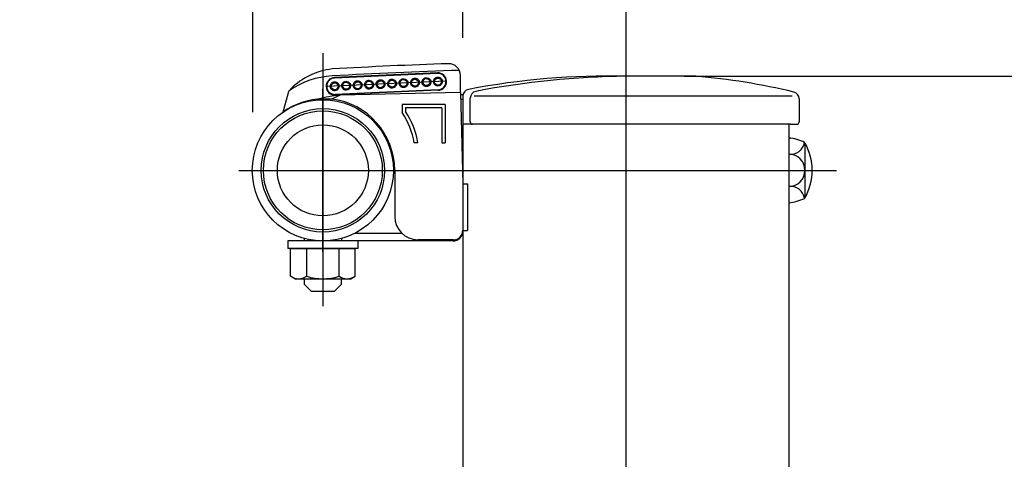
# Model space of a CAD drawing. Extents: x 430 to 19848, y 185 to 6340.
# Drawn here: x 6188 to 6610, y 5430 to 5618 of the extents above; entities that cross this region are included whole.
import ezdxf

# ---------------------------------------------------------------- set-up
doc = ezdxf.new("R2010")
doc.units = 0
doc.header["$LTSCALE"] = 250
doc.header["$MEASUREMENT"] = 0
doc.header["$PDMODE"] = 33
doc.header["$PDSIZE"] = 5
doc.linetypes.add('CENTER', pattern=[2, 1.25, -0.25, 0.25, -0.25])
doc.layers.get('DEFPOINTS').update_dxf_attribs({"linetype": 'CONTINUOUS'})
for name, color, linetype in [('CENTER', 3, 'CENTER'), ('SJC', 1, 'CONTINUOUS'), ('SJC2', 7, 'CONTINUOUS'), ('SUNPOU', 4, 'CONTINUOUS')]:
    doc.layers.add(name, color=color, linetype=linetype)
doc.styles.add('EXT08', font='ROMANS', dxfattribs={"width": 0.8, "bigfont": 'EXTFONT'})
doc.styles.get("Standard").update_dxf_attribs({"font": 'ISOCP'})
doc.dimstyles.new('SJC', dxfattribs={"dimtxt": 0.18, "dimasz": 0.18, "dimexe": 0.18, "dimexo": 0.0625, "dimgap": 0.09, "dimtad": 0, "dimtih": 1, "dimtoh": 1, "dimdec": 4, "dimzin": 0, "dimdsep": 46, "dimtxsty": 'STANDARD', "dimcen": 0.09, "dimadec": 0, "dimazin": 0, "dimtfac": 1, "dimtdec": 4, "dimtofl": 0, "dimtmove": 0, "dimatfit": 3, "dimfxl": 1, "dimtolj": 1, "dimtzin": 0, "dimarcsym": 0})

# ---------------------------------------------------------------- blocks, each defined once
blk = doc.blocks.new('*D0')
at = {"layer": 'DEFPOINTS', "color": 0}
for p in [(6378.24, 5709.44), (6378.24, 5585.31), (6288.24, 5553.57)]:
    blk.add_point(p, dxfattribs=at)
at = {"layer": 'SUNPOU', "color": 0, "lineweight": -2}
for p, q in [((6288.24, 5578.57), (6288.24, 5734.44)), ((6378.24, 5610.31), (6378.24, 5734.44)), ((6238.24, 5709.44), (6188.24, 5709.44)), ((6288.24, 5709.44), (6378.24, 5709.44)), ((6428.24, 5709.44), (6478.24, 5709.44))]:
    blk.add_line(p, q, dxfattribs=at)
at = {"layer": 'SUNPOU', "color": 0}
for points in [[(6238.24, 5717.78), (6238.24, 5701.11), (6288.24, 5709.44)], [(6428.24, 5717.78), (6428.24, 5701.11), (6378.24, 5709.44)]]:
    blk.add_solid(points, dxfattribs=at)
at = {"layer": 'SUNPOU', "color": 0, "insert": (6333.24, 5816.94), "char_height": 75, "attachment_point": 5, "style": 'EXT08'}
blk.add_mtext('\\A1;90', dxfattribs=at)
blk = doc.blocks.new('*D7')
at = {"layer": 'DEFPOINTS', "color": 0}
for p in [(6448.14, 5593.9), (6915.49, 5593.9), (6674.63, 4778.57)]:
    blk.add_point(p, dxfattribs=at)
at = {"layer": 'SUNPOU', "lineweight": -2}
for p, q in [((6473.14, 5593.9), (6940.49, 5593.9)), ((6915.49, 4828.57), (6915.49, 5543.9)), ((6699.63, 4778.57), (6940.49, 4778.57))]:
    blk.add_line(p, q, dxfattribs=at)
at = {"layer": 'SUNPOU'}
for points in [[(6907.15, 5543.9), (6923.82, 5543.9), (6915.49, 5593.9)], [(6907.15, 4828.57), (6923.82, 4828.57), (6915.49, 4778.57)]]:
    blk.add_solid(points, dxfattribs=at)
at = {"layer": 'SUNPOU', "insert": (6847.99, 5186.24), "char_height": 75, "attachment_point": 5, "rotation": 90, "style": 'EXT08'}
blk.add_mtext('\\A1;815', dxfattribs=at)

msp = doc.modelspace()

# ---------------------------------------------------------------- linework, layer by layer
at = {"layer": 'CENTER'}
for p, q in [((6448.13967, 5636.7547), (6448.13967, 4737.81816)), ((6318.23994, 5603.75133), (6318.23994, 5495.40987)), ((6371.03429, 5591.77184), (6319.8768, 5589.4533)), ((6318.23994, 5518.64911), (6318.23994, 5588.48694)), ((6282.25454, 5553.56802), (6538.51456, 5553.56802))]:
    msp.add_line(p, q, dxfattribs=at)
at = {"layer": 'SJC'}
for p, q in [((6367.3681, 5595.35953), (6323.20343, 5593.35792)), ((6367.37942, 5595.10979), (6323.21475, 5593.10817)), ((6377.23994, 5586.90016), (6377.23994, 5594.26769)), ((6478.13976, 5593.90385), (6448.13967, 5593.90385)), ((6303.17954, 5586.24906), (6301.08291, 5578.47966)), ((6325.64442, 5585.77778), (6322.00119, 5584.1375)), ((6367.69634, 5588.11697), (6323.53168, 5586.11535)), ((6367.70766, 5587.86722), (6323.54299, 5585.86561)), ((6377.23994, 5586.90016), (6325.64442, 5585.77778)), ((6377.23994, 5586.90016), (6378.23994, 5547.81802)), ((6377.25945, 5586.1375), (6378.23994, 5586.1375)), ((6322.00119, 5584.1375), (6317.91245, 5584.13898)), ((6352.23994, 5581.81802), (6352.23994, 5578.30497)), ((6370.73994, 5581.81802), (6352.23994, 5581.81802)), ((6370.73994, 5581.81802), (6370.73994, 5565.31802)), ((6377.31063, 5584.1375), (6378.23994, 5584.1375)), ((6378.23994, 5585.31009), (6378.23994, 4797.56798)), ((6381.44217, 5574.29208), (6381.44217, 5584.47873)), ((6383.1614, 5585.49612), (6519.44282, 5585.49612)), ((6522.44282, 5584.21787), (6522.44282, 5574.29208)), ((6353.73994, 5580.31802), (6353.73994, 5578.75486)), ((6369.23994, 5580.31802), (6353.73994, 5580.31802)), ((6369.23994, 5580.31802), (6369.23994, 5565.31802)), ((6378.23948, 5579.65834), (6378.23948, 5574.51802)), ((6378.23975, 5579.65839), (6378.23975, 5574.51807)), ((6378.23994, 5578.67006), (6378.23994, 5571.21073)), ((6378.23967, 5576.61805), (6378.23967, 5571.51802)), ((6378.23994, 5576.6181), (6378.23994, 5571.51807)), ((6518.03967, 5573.29208), (6378.23994, 5573.29208)), ((6518.77353, 5573.29208), (6518.03967, 5573.29208)), ((6518.03994, 5573.29208), (6518.03994, 4797.56798)), ((6518.77353, 5573.29208), (6521.44282, 5573.29208)), ((6358.96232, 5565.31802), (6357.44071, 5565.31802)), ((6369.23994, 5565.31802), (6370.73994, 5565.31802)), ((6518.03994, 5567.42443), (6518.03994, 5539.71162)), ((6525.03994, 5543.17572), (6525.03994, 5563.96033)), ((6349.03994, 5553.56802), (6349.03994, 5533.81802)), ((6378.23994, 5547.81802), (6380.23994, 5547.81802)), ((6380.23994, 5547.81802), (6380.23994, 5527.81802)), ((6378.23994, 5527.81802), (6380.23994, 5527.81802)), ((6303.23994, 5523.31802), (6303.23994, 5520.11802)), ((6333.23994, 5523.31802), (6303.23994, 5523.31802)), ((6310.23994, 5524.39505), (6310.23994, 5523.31802)), ((6374.03994, 5523.31802), (6318.23994, 5523.31802)), ((6326.23994, 5524.39505), (6326.23994, 5523.31802)), ((6352.20781, 5526.51802), (6332.03099, 5526.51802)), ((6333.23994, 5523.31802), (6333.23994, 5520.11802)), ((6374.23994, 5523.81802), (6359.03994, 5523.81802)), ((6333.23994, 5520.11802), (6303.23994, 5520.11802)), ((6304.38353, 5520.11802), (6332.09635, 5520.11802)), ((6304.38353, 5508.18982), (6304.38353, 5520.11802)), ((6311.31174, 5508.18982), (6311.31174, 5520.11802)), ((6325.16814, 5508.18982), (6325.16814, 5520.11802)), ((6325.16814, 5508.18982), (6325.16814, 5519.04623)), ((6332.09635, 5508.18982), (6332.09635, 5520.11802)), ((6332.09635, 5508.18982), (6332.09635, 5519.04623)), ((6306.23994, 5507.11802), (6304.38353, 5508.18982)), ((6306.23994, 5507.11802), (6330.23994, 5507.11802)), ((6310.23994, 5507.11802), (6310.23994, 5504.81802)), ((6326.23994, 5504.81802), (6326.23994, 5507.11802)), ((6330.23994, 5507.11802), (6332.09635, 5508.18982)), ((6310.23994, 5504.81802), (6313.23994, 5501.81802)), ((6313.23994, 5501.81802), (6323.23994, 5501.81802)), ((6326.23994, 5504.81802), (6323.23994, 5501.81802))]:
    msp.add_line(p, q, dxfattribs=at)
for radius in [30.25, 26.45, 25.5, 19.5]:
    msp.add_circle((6318.23994, 5553.56802), radius, dxfattribs=at)
for centre, radius, start, end in [((6437.10689, 3600.32254), 2000, 91.863287, 93.29250749), ((6372.23994, 5594.26769), 5, 0, 91.863287), ((6325.6193, 5567.23323), 29.97906, 96.4723657, 134.8366723), ((6367.53788, 5591.61338), 3.75, 272.594967, 92.594967), ((6367.53788, 5591.61338), 3.5, 272.594967, 92.594967), ((6323.37321, 5589.61176), 3.75, 92.594967, 272.594967), ((6323.37321, 5589.61176), 3.5, 92.594967, 272.594967), ((6323.37321, 5589.61176), 3.5, 92.594967, 272.594967), ((6440.76263, 5276.23788), 317.75161, 88.6696802, 100.9008516), ((6451.97419, 5233.92428), 360, 90.6102952, 100.9040776), ((6455.04187, 5316.86507), 278, 76.4563986, 85.2340336), ((6308.00686, 5584.94637), 5, 134.8366723, 164.8980141), ((6330.35726, 5533.33424), 52.65488, 95.1350886, 105.6635881), ((6381.23994, 5585.31009), 3, 100.9008516, 180), ((6384.44217, 5584.47873), 3, 100.9040776, 180), ((6519.44282, 5584.21787), 3, 0, 76.4563986), ((6318.6227, 5554.1413), 30, 90.7310332, 125.7789487), ((6318.23994, 5553.56802), 30.8, 0, 82.9856161), ((6324.14206, 5559.51802), 33.8, 9.8807218, 33.7676856), ((6324.14206, 5559.51802), 35.3, 9.456918, 33.0214385), ((6382.44217, 5574.29208), 1, 180, 270), ((6521.44282, 5574.29208), 1, 270, 0), ((6516.3496, 5548.00709), 19.49078, 64.2880972, 85.0247589), ((6518.72103, 5566.63618), 6.17761, 263.6701617, 350.0430904), ((6504.21756, 5553.56802), 23.82997, 329.763687, 30.236313), ((6519.40795, 5563.96033), 5.63199, 0, 16.5862242), ((6518.03994, 5553.56802), 6.9282, 270, 90), ((6518.72103, 5540.49987), 6.17761, 9.9569096, 96.3298383), ((6516.3496, 5559.12896), 19.49078, 274.9752411, 295.7119028), ((6519.40795, 5543.17572), 5.63199, 343.4137758, 0), ((6359.03994, 5533.81802), 10, 180, 270), ((6374.03994, 5527.51802), 4.2, 270, 0), ((6374.23994, 5527.81802), 4, 270, 0), ((6307.84763, 5513.252), 6.13397, 235.6157525, 270), ((6307.84763, 5513.252), 6.13397, 270, 304.3842475), ((6318.23994, 5530.04623), 22.9282, 252.4120462, 270), ((6318.23994, 5530.04623), 22.9282, 270, 287.5879538), ((6328.63224, 5513.252), 6.13397, 235.6157525, 270), ((6328.63224, 5513.252), 6.13397, 270, 304.3842475)]:
    msp.add_arc(centre, radius, start, end, dxfattribs=at)
at = {"layer": 'SJC', "extrusion": (0, 0, -1)}
for centre, major_axis, ratio, start_param, end_param in [((6323.26155, 5589.6067), (-0.06791, 1.49846), 0.945736913, 3.141592654, 6.283185307), ((6323.26155, 5589.6067), (-1.53424, -0.06953), 0.976678296, 1.570796327, 4.71238898), ((6328.18054, 5589.82964), (-0.06791, 1.49846), 0.945736913, 3.141592654, 6.283185307), ((6328.18054, 5589.82964), (-1.53424, -0.06953), 0.976678296, 1.570796327, 4.71238898), ((6333.09953, 5590.05257), (-0.06791, 1.49846), 0.945736913, 3.141592654, 6.283185307), ((6333.09953, 5590.05257), (-1.53424, -0.06953), 0.976678296, 1.570796327, 4.71238898), ((6338.01852, 5590.27551), (-0.06791, 1.49846), 0.945736913, 3.141592654, 6.283185307), ((6338.01852, 5590.27551), (-1.53424, -0.06953), 0.976678296, 1.570796327, 4.71238898), ((6342.93751, 5590.49845), (-0.06791, 1.49846), 0.945736913, 3.141592654, 6.283185307), ((6342.93751, 5590.49845), (-1.53424, -0.06953), 0.976678296, 1.570796327, 4.71238898), ((6347.85649, 5590.72138), (-0.06791, 1.49846), 0.945736913, 3.141592654, 6.283185307), ((6347.85649, 5590.72138), (-1.53424, -0.06953), 0.976678296, 1.570796327, 4.71238898), ((6352.77548, 5590.94432), (-0.06791, 1.49846), 0.945736913, 3.141592654, 6.283185307), ((6352.77548, 5590.94432), (-1.53424, -0.06953), 0.976678296, 1.570796327, 4.71238898), ((6357.69447, 5591.16726), (-0.06791, 1.49846), 0.945736913, 3.141592654, 6.283185307), ((6357.69447, 5591.16726), (-1.53424, -0.06953), 0.976678296, 1.570796327, 4.71238898), ((6362.61346, 5591.3902), (-0.06791, 1.49846), 0.945736913, 3.141592654, 6.283185307), ((6362.61346, 5591.3902), (-1.53424, -0.06953), 0.976678296, 1.570796327, 4.71238898), ((6367.53245, 5591.61313), (-0.06791, 1.49846), 0.945736913, 3.141592654, 6.283185307), ((6367.53245, 5591.61313), (-1.53424, -0.06953), 0.976678296, 1.570796327, 4.71238898)]:
    msp.add_ellipse(centre, major_axis=major_axis, ratio=ratio, start_param=start_param, end_param=end_param, dxfattribs=at)
at = {"layer": 'SJC'}
for points, knots in [([(6323.34757, 5587.70865), (6323.20303, 5587.7021), (6323.05032, 5587.71346), (6322.74227, 5587.78066), (6322.58698, 5587.83667), (6322.29211, 5587.99389), (6322.15268, 5588.09514), (6321.90656, 5588.33284), (6321.79984, 5588.46926), (6321.54257, 5588.90551), (6321.45817, 5589.22952), (6321.43144, 5589.8192), (6321.48619, 5590.14952), (6321.70295, 5590.60726), (6321.79688, 5590.75277), (6322.02049, 5591.01176), (6322.15019, 5591.12521), (6322.42964, 5591.30846), (6322.57922, 5591.37828), (6322.87992, 5591.47307), (6323.03099, 5591.4982), (6323.17552, 5591.50475)], [3.141592654, 3.141592654, 3.141592654, 3.141592654, 3.403392041, 3.403392041, 3.665191429, 3.665191429, 3.926990817, 3.926990817, 4.188790205, 4.188790205, 4.71238898, 4.71238898, 5.235987756, 5.235987756, 5.497787144, 5.497787144, 5.759586532, 5.759586532, 6.021385919, 6.021385919, 6.283185307, 6.283185307, 6.283185307, 6.283185307]), ([(6323.17552, 5591.50475), (6323.47793, 5591.51846), (6323.81682, 5591.45977), (6324.28457, 5591.23052), (6324.43294, 5591.13143), (6324.69635, 5590.8965), (6324.81138, 5590.76065), (6325.08962, 5590.32311), (6325.1818, 5589.99409), (6325.20897, 5589.39459), (6325.14693, 5589.05859), (6324.90941, 5588.59767), (6324.80714, 5588.45198), (6324.56606, 5588.19419), (6324.42727, 5588.08208), (6323.98216, 5587.81146), (6323.64998, 5587.72235), (6323.34757, 5587.70865)], [1.570796327, 1.570796327, 1.570796327, 1.570796327, 2.094395102, 2.094395102, 2.35619449, 2.35619449, 2.617993878, 2.617993878, 3.141592654, 3.141592654, 3.665191429, 3.665191429, 3.926990817, 3.926990817, 4.188790205, 4.188790205, 4.71238898, 4.71238898, 4.71238898, 4.71238898]), ([(6328.26656, 5587.93159), (6328.12202, 5587.92503), (6327.9693, 5587.9364), (6327.66126, 5588.0036), (6327.50597, 5588.0596), (6327.2111, 5588.21683), (6327.07167, 5588.31808), (6326.82555, 5588.55577), (6326.71883, 5588.69219), (6326.46156, 5589.12845), (6326.37716, 5589.45246), (6326.35043, 5590.04214), (6326.40518, 5590.37246), (6326.62194, 5590.83019), (6326.71587, 5590.97571), (6326.93948, 5591.23469), (6327.06918, 5591.34814), (6327.34863, 5591.53139), (6327.49821, 5591.60121), (6327.79891, 5591.696), (6327.94998, 5591.72114), (6328.09451, 5591.72769)], [3.141592654, 3.141592654, 3.141592654, 3.141592654, 3.403392041, 3.403392041, 3.665191429, 3.665191429, 3.926990817, 3.926990817, 4.188790205, 4.188790205, 4.71238898, 4.71238898, 5.235987756, 5.235987756, 5.497787144, 5.497787144, 5.759586532, 5.759586532, 6.021385919, 6.021385919, 6.283185307, 6.283185307, 6.283185307, 6.283185307]), ([(6328.09451, 5591.72769), (6328.39692, 5591.74139), (6328.73581, 5591.6827), (6329.20356, 5591.45346), (6329.35193, 5591.35436), (6329.61534, 5591.11943), (6329.73037, 5590.98359), (6330.00861, 5590.54605), (6330.10078, 5590.21703), (6330.12796, 5589.61753), (6330.06592, 5589.28153), (6329.8284, 5588.82061), (6329.72613, 5588.67492), (6329.48505, 5588.41712), (6329.34626, 5588.30501), (6328.90115, 5588.03439), (6328.56897, 5587.94529), (6328.26656, 5587.93159)], [1.570796327, 1.570796327, 1.570796327, 1.570796327, 2.094395102, 2.094395102, 2.35619449, 2.35619449, 2.617993878, 2.617993878, 3.141592654, 3.141592654, 3.665191429, 3.665191429, 3.926990817, 3.926990817, 4.188790205, 4.188790205, 4.71238898, 4.71238898, 4.71238898, 4.71238898]), ([(6333.18555, 5588.15452), (6333.04101, 5588.14797), (6332.88829, 5588.15934), (6332.58025, 5588.22654), (6332.42496, 5588.28254), (6332.13009, 5588.43976), (6331.99066, 5588.54101), (6331.74454, 5588.77871), (6331.63782, 5588.91513), (6331.38055, 5589.35139), (6331.29615, 5589.67539), (6331.26942, 5590.26508), (6331.32417, 5590.59539), (6331.54093, 5591.05313), (6331.63486, 5591.19865), (6331.85847, 5591.45763), (6331.98817, 5591.57108), (6332.26762, 5591.75433), (6332.4172, 5591.82415), (6332.7179, 5591.91894), (6332.86897, 5591.94407), (6333.0135, 5591.95063)], [3.141592654, 3.141592654, 3.141592654, 3.141592654, 3.403392041, 3.403392041, 3.665191429, 3.665191429, 3.926990817, 3.926990817, 4.188790205, 4.188790205, 4.71238898, 4.71238898, 5.235987756, 5.235987756, 5.497787144, 5.497787144, 5.759586532, 5.759586532, 6.021385919, 6.021385919, 6.283185307, 6.283185307, 6.283185307, 6.283185307]), ([(6333.0135, 5591.95063), (6333.31591, 5591.96433), (6333.6548, 5591.90564), (6334.12255, 5591.67639), (6334.27092, 5591.5773), (6334.53433, 5591.34237), (6334.64936, 5591.20653), (6334.9276, 5590.76898), (6335.01977, 5590.43997), (6335.04694, 5589.84047), (6334.98491, 5589.50446), (6334.74739, 5589.04355), (6334.64512, 5588.89785), (6334.40404, 5588.64006), (6334.26524, 5588.52795), (6333.82014, 5588.25733), (6333.48796, 5588.16823), (6333.18555, 5588.15452)], [1.570796327, 1.570796327, 1.570796327, 1.570796327, 2.094395102, 2.094395102, 2.35619449, 2.35619449, 2.617993878, 2.617993878, 3.141592654, 3.141592654, 3.665191429, 3.665191429, 3.926990817, 3.926990817, 4.188790205, 4.188790205, 4.71238898, 4.71238898, 4.71238898, 4.71238898]), ([(6338.10454, 5588.37746), (6337.96, 5588.37091), (6337.80728, 5588.38228), (6337.49924, 5588.44947), (6337.34395, 5588.50548), (6337.04908, 5588.6627), (6336.90965, 5588.76395), (6336.66353, 5589.00165), (6336.55681, 5589.13807), (6336.29954, 5589.57432), (6336.21514, 5589.89833), (6336.18841, 5590.48802), (6336.24316, 5590.81833), (6336.45992, 5591.27607), (6336.55385, 5591.42158), (6336.77746, 5591.68057), (6336.90716, 5591.79402), (6337.18661, 5591.97727), (6337.33619, 5592.04709), (6337.63689, 5592.14188), (6337.78796, 5592.16701), (6337.93249, 5592.17356)], [3.141592654, 3.141592654, 3.141592654, 3.141592654, 3.403392041, 3.403392041, 3.665191429, 3.665191429, 3.926990817, 3.926990817, 4.188790205, 4.188790205, 4.71238898, 4.71238898, 5.235987756, 5.235987756, 5.497787144, 5.497787144, 5.759586532, 5.759586532, 6.021385919, 6.021385919, 6.283185307, 6.283185307, 6.283185307, 6.283185307]), ([(6337.93249, 5592.17356), (6338.2349, 5592.18727), (6338.57378, 5592.12858), (6339.04154, 5591.89933), (6339.18991, 5591.80024), (6339.45332, 5591.56531), (6339.56835, 5591.42946), (6339.84659, 5590.99192), (6339.93876, 5590.6629), (6339.96593, 5590.06341), (6339.9039, 5589.7274), (6339.66638, 5589.26648), (6339.56411, 5589.12079), (6339.32303, 5588.863), (6339.18423, 5588.75089), (6338.73913, 5588.48027), (6338.40695, 5588.39116), (6338.10454, 5588.37746)], [1.570796327, 1.570796327, 1.570796327, 1.570796327, 2.094395102, 2.094395102, 2.35619449, 2.35619449, 2.617993878, 2.617993878, 3.141592654, 3.141592654, 3.665191429, 3.665191429, 3.926990817, 3.926990817, 4.188790205, 4.188790205, 4.71238898, 4.71238898, 4.71238898, 4.71238898]), ([(6343.02353, 5588.6004), (6342.87899, 5588.59385), (6342.72627, 5588.60521), (6342.41823, 5588.67241), (6342.26294, 5588.72841), (6341.96807, 5588.88564), (6341.82863, 5588.98689), (6341.58251, 5589.22458), (6341.4758, 5589.36101), (6341.21853, 5589.79726), (6341.13413, 5590.12127), (6341.1074, 5590.71095), (6341.16215, 5591.04127), (6341.3789, 5591.499), (6341.47284, 5591.64452), (6341.69645, 5591.90351), (6341.82615, 5592.01695), (6342.1056, 5592.20021), (6342.25518, 5592.27002), (6342.55588, 5592.36481), (6342.70694, 5592.38995), (6342.85148, 5592.3965)], [3.141592654, 3.141592654, 3.141592654, 3.141592654, 3.403392041, 3.403392041, 3.665191429, 3.665191429, 3.926990817, 3.926990817, 4.188790205, 4.188790205, 4.71238898, 4.71238898, 5.235987756, 5.235987756, 5.497787144, 5.497787144, 5.759586532, 5.759586532, 6.021385919, 6.021385919, 6.283185307, 6.283185307, 6.283185307, 6.283185307]), ([(6342.85148, 5592.3965), (6343.15389, 5592.41021), (6343.49277, 5592.35152), (6343.96053, 5592.12227), (6344.1089, 5592.02317), (6344.37231, 5591.78824), (6344.48734, 5591.6524), (6344.76558, 5591.21486), (6344.85775, 5590.88584), (6344.88492, 5590.28634), (6344.82289, 5589.95034), (6344.58537, 5589.48942), (6344.4831, 5589.34373), (6344.24202, 5589.08593), (6344.10322, 5588.97382), (6343.65812, 5588.70321), (6343.32594, 5588.6141), (6343.02353, 5588.6004)], [1.570796327, 1.570796327, 1.570796327, 1.570796327, 2.094395102, 2.094395102, 2.35619449, 2.35619449, 2.617993878, 2.617993878, 3.141592654, 3.141592654, 3.665191429, 3.665191429, 3.926990817, 3.926990817, 4.188790205, 4.188790205, 4.71238898, 4.71238898, 4.71238898, 4.71238898]), ([(6347.94252, 5588.82333), (6347.79798, 5588.81678), (6347.64526, 5588.82815), (6347.33722, 5588.89535), (6347.18193, 5588.95135), (6346.88705, 5589.10857), (6346.74762, 5589.20982), (6346.5015, 5589.44752), (6346.39479, 5589.58394), (6346.13752, 5590.0202), (6346.05312, 5590.3442), (6346.02639, 5590.93389), (6346.08114, 5591.2642), (6346.29789, 5591.72194), (6346.39183, 5591.86746), (6346.61544, 5592.12644), (6346.74514, 5592.23989), (6347.02458, 5592.42314), (6347.17417, 5592.49296), (6347.47487, 5592.58775), (6347.62593, 5592.61289), (6347.77047, 5592.61944)], [3.141592654, 3.141592654, 3.141592654, 3.141592654, 3.403392041, 3.403392041, 3.665191429, 3.665191429, 3.926990817, 3.926990817, 4.188790205, 4.188790205, 4.71238898, 4.71238898, 5.235987756, 5.235987756, 5.497787144, 5.497787144, 5.759586532, 5.759586532, 6.021385919, 6.021385919, 6.283185307, 6.283185307, 6.283185307, 6.283185307]), ([(6347.77047, 5592.61944), (6348.07288, 5592.63314), (6348.41176, 5592.57445), (6348.87952, 5592.34521), (6349.02789, 5592.24611), (6349.2913, 5592.01118), (6349.40633, 5591.87534), (6349.68457, 5591.43779), (6349.77674, 5591.10878), (6349.80391, 5590.50928), (6349.74188, 5590.17328), (6349.50436, 5589.71236), (6349.40208, 5589.56666), (6349.16101, 5589.30887), (6349.02221, 5589.19676), (6348.57711, 5588.92614), (6348.24493, 5588.83704), (6347.94252, 5588.82333)], [1.570796327, 1.570796327, 1.570796327, 1.570796327, 2.094395102, 2.094395102, 2.35619449, 2.35619449, 2.617993878, 2.617993878, 3.141592654, 3.141592654, 3.665191429, 3.665191429, 3.926990817, 3.926990817, 4.188790205, 4.188790205, 4.71238898, 4.71238898, 4.71238898, 4.71238898]), ([(6352.86151, 5589.04627), (6352.71697, 5589.03972), (6352.56425, 5589.05109), (6352.25621, 5589.11829), (6352.10092, 5589.17429), (6351.80604, 5589.33151), (6351.66661, 5589.43276), (6351.42049, 5589.67046), (6351.31378, 5589.80688), (6351.05651, 5590.24313), (6350.97211, 5590.56714), (6350.94538, 5591.15683), (6351.00013, 5591.48714), (6351.21688, 5591.94488), (6351.31082, 5592.09039), (6351.53443, 5592.34938), (6351.66413, 5592.46283), (6351.94357, 5592.64608), (6352.09316, 5592.7159), (6352.39386, 5592.81069), (6352.54492, 5592.83582), (6352.68946, 5592.84237)], [3.141592654, 3.141592654, 3.141592654, 3.141592654, 3.403392041, 3.403392041, 3.665191429, 3.665191429, 3.926990817, 3.926990817, 4.188790205, 4.188790205, 4.71238898, 4.71238898, 5.235987756, 5.235987756, 5.497787144, 5.497787144, 5.759586532, 5.759586532, 6.021385919, 6.021385919, 6.283185307, 6.283185307, 6.283185307, 6.283185307]), ([(6352.68946, 5592.84237), (6352.99187, 5592.85608), (6353.33075, 5592.79739), (6353.79851, 5592.56814), (6353.94688, 5592.46905), (6354.21028, 5592.23412), (6354.32532, 5592.09827), (6354.60356, 5591.66073), (6354.69573, 5591.33172), (6354.7229, 5590.73222), (6354.66087, 5590.39621), (6354.42335, 5589.93529), (6354.32107, 5589.7896), (6354.08, 5589.53181), (6353.9412, 5589.4197), (6353.4961, 5589.14908), (6353.16392, 5589.05998), (6352.86151, 5589.04627)], [1.570796327, 1.570796327, 1.570796327, 1.570796327, 2.094395102, 2.094395102, 2.35619449, 2.35619449, 2.617993878, 2.617993878, 3.141592654, 3.141592654, 3.665191429, 3.665191429, 3.926990817, 3.926990817, 4.188790205, 4.188790205, 4.71238898, 4.71238898, 4.71238898, 4.71238898]), ([(6357.7805, 5589.26921), (6357.63596, 5589.26266), (6357.48324, 5589.27402), (6357.1752, 5589.34122), (6357.01991, 5589.39722), (6356.72503, 5589.55445), (6356.5856, 5589.6557), (6356.33948, 5589.89339), (6356.23277, 5590.02982), (6355.9755, 5590.46607), (6355.8911, 5590.79008), (6355.86437, 5591.37976), (6355.91912, 5591.71008), (6356.13587, 5592.16782), (6356.22981, 5592.31333), (6356.45342, 5592.57232), (6356.58312, 5592.68576), (6356.86256, 5592.86902), (6357.01215, 5592.93884), (6357.31285, 5593.03362), (6357.46391, 5593.05876), (6357.60845, 5593.06531)], [3.141592654, 3.141592654, 3.141592654, 3.141592654, 3.403392041, 3.403392041, 3.665191429, 3.665191429, 3.926990817, 3.926990817, 4.188790205, 4.188790205, 4.71238898, 4.71238898, 5.235987756, 5.235987756, 5.497787144, 5.497787144, 5.759586532, 5.759586532, 6.021385919, 6.021385919, 6.283185307, 6.283185307, 6.283185307, 6.283185307]), ([(6357.60845, 5593.06531), (6357.91086, 5593.07902), (6358.24974, 5593.02033), (6358.7175, 5592.79108), (6358.86586, 5592.69198), (6359.12927, 5592.45706), (6359.24431, 5592.32121), (6359.52255, 5591.88367), (6359.61472, 5591.55465), (6359.64189, 5590.95515), (6359.57986, 5590.61915), (6359.34234, 5590.15823), (6359.24006, 5590.01254), (6358.99899, 5589.75475), (6358.86019, 5589.64264), (6358.41509, 5589.37202), (6358.0829, 5589.28291), (6357.7805, 5589.26921)], [1.570796327, 1.570796327, 1.570796327, 1.570796327, 2.094395102, 2.094395102, 2.35619449, 2.35619449, 2.617993878, 2.617993878, 3.141592654, 3.141592654, 3.665191429, 3.665191429, 3.926990817, 3.926990817, 4.188790205, 4.188790205, 4.71238898, 4.71238898, 4.71238898, 4.71238898]), ([(6362.69949, 5589.49214), (6362.55495, 5589.48559), (6362.40223, 5589.49696), (6362.09419, 5589.56416), (6361.9389, 5589.62016), (6361.64402, 5589.77739), (6361.50459, 5589.87864), (6361.25847, 5590.11633), (6361.15176, 5590.25275), (6360.89449, 5590.68901), (6360.81009, 5591.01302), (6360.78336, 5591.6027), (6360.83811, 5591.93302), (6361.05486, 5592.39075), (6361.1488, 5592.53627), (6361.37241, 5592.79525), (6361.50211, 5592.9087), (6361.78155, 5593.09195), (6361.93114, 5593.16177), (6362.23184, 5593.25656), (6362.3829, 5593.2817), (6362.52744, 5593.28825)], [3.141592654, 3.141592654, 3.141592654, 3.141592654, 3.403392041, 3.403392041, 3.665191429, 3.665191429, 3.926990817, 3.926990817, 4.188790205, 4.188790205, 4.71238898, 4.71238898, 5.235987756, 5.235987756, 5.497787144, 5.497787144, 5.759586532, 5.759586532, 6.021385919, 6.021385919, 6.283185307, 6.283185307, 6.283185307, 6.283185307]), ([(6362.52744, 5593.28825), (6362.82985, 5593.30195), (6363.16873, 5593.24326), (6363.63649, 5593.01402), (6363.78485, 5592.91492), (6364.04826, 5592.67999), (6364.1633, 5592.54415), (6364.44154, 5592.10661), (6364.53371, 5591.77759), (6364.56088, 5591.17809), (6364.49885, 5590.84209), (6364.26133, 5590.38117), (6364.15905, 5590.23548), (6363.91797, 5589.97768), (6363.77918, 5589.86557), (6363.33408, 5589.59495), (6363.00189, 5589.50585), (6362.69949, 5589.49214)], [1.570796327, 1.570796327, 1.570796327, 1.570796327, 2.094395102, 2.094395102, 2.35619449, 2.35619449, 2.617993878, 2.617993878, 3.141592654, 3.141592654, 3.665191429, 3.665191429, 3.926990817, 3.926990817, 4.188790205, 4.188790205, 4.71238898, 4.71238898, 4.71238898, 4.71238898]), ([(6367.61848, 5589.71508), (6367.47394, 5589.70853), (6367.32122, 5589.7199), (6367.01318, 5589.7871), (6366.85789, 5589.8431), (6366.56301, 5590.00032), (6366.42358, 5590.10157), (6366.17746, 5590.33927), (6366.07075, 5590.47569), (6365.81348, 5590.91194), (6365.72907, 5591.23595), (6365.70235, 5591.82564), (6365.7571, 5592.15595), (6365.97385, 5592.61369), (6366.06779, 5592.75921), (6366.2914, 5593.01819), (6366.4211, 5593.13164), (6366.70054, 5593.31489), (6366.85013, 5593.38471), (6367.15083, 5593.4795), (6367.30189, 5593.50463), (6367.44643, 5593.51118)], [3.141592654, 3.141592654, 3.141592654, 3.141592654, 3.403392041, 3.403392041, 3.665191429, 3.665191429, 3.926990817, 3.926990817, 4.188790205, 4.188790205, 4.71238898, 4.71238898, 5.235987756, 5.235987756, 5.497787144, 5.497787144, 5.759586532, 5.759586532, 6.021385919, 6.021385919, 6.283185307, 6.283185307, 6.283185307, 6.283185307]), ([(6367.44643, 5593.51118), (6367.74884, 5593.52489), (6368.08772, 5593.4662), (6368.55548, 5593.23695), (6368.70384, 5593.13786), (6368.96725, 5592.90293), (6369.08229, 5592.76709), (6369.36053, 5592.32954), (6369.4527, 5592.00053), (6369.47987, 5591.40103), (6369.41784, 5591.06502), (6369.18032, 5590.60411), (6369.07804, 5590.45841), (6368.83696, 5590.20062), (6368.69817, 5590.08851), (6368.25307, 5589.81789), (6367.92088, 5589.72879), (6367.61848, 5589.71508)], [1.570796327, 1.570796327, 1.570796327, 1.570796327, 2.094395102, 2.094395102, 2.35619449, 2.35619449, 2.617993878, 2.617993878, 3.141592654, 3.141592654, 3.665191429, 3.665191429, 3.926990817, 3.926990817, 4.188790205, 4.188790205, 4.71238898, 4.71238898, 4.71238898, 4.71238898])]:
    msp.add_open_spline(points, degree=3, knots=knots, dxfattribs=at)
at = {"layer": 'SJC2'}
for centre, radius, start, end in [((6437.10689, 3600.32254), 1997, 91.73174274, 93.29745913), ((6323.93323, 5559.05723), 35, 92.7730452, 125.0237459)]:
    msp.add_arc(centre, radius, start, end, dxfattribs=at)

# ---------------------------------------------------------------- dimensions: what is measured, and where the dimension line sits
at = {"layer": 'SUNPOU'}
dim = msp.add_linear_dim(base=(6378.23994, 5709.44255), p1=(6288.23994, 5553.56802), p2=(6378.23994, 5585.31009), dimstyle='SJC', override={"dimscale": 25, "dimtxt": 3, "dimasz": 2, "dimexe": 1, "dimexo": 1, "dimgap": 1.2, "dimtad": 1, "dimtih": 0, "dimtoh": 0, "dimdec": 2, "dimzin": 8, "dimtxsty": 'EXT08', "dimadec": 2, "dimtofl": 1, "dimtmove": 2}, dxfattribs=at)
dim.commit()
dim.dimension.update_dxf_attribs({"geometry": '*D0', "text_midpoint": (6333.23994, 5816.94255)})
dim = msp.add_linear_dim(base=(6915.48764, 5593.90385), p1=(6674.62985, 4778.56798), p2=(6448.13967, 5593.90385), angle=90, dimstyle='SJC', override={"dimscale": 25, "dimtxt": 3, "dimasz": 2, "dimexe": 1, "dimexo": 1, "dimgap": 1.2, "dimtad": 1, "dimtih": 0, "dimtoh": 0, "dimdec": 0, "dimzin": 8, "dimtxsty": 'EXT08', "dimclrd": 256, "dimclre": 256, "dimclrt": 256, "dimaunit": 1, "dimtofl": 1}, dxfattribs=at)
dim.commit()
dim.dimension.update_dxf_attribs({"geometry": '*D7', "text_midpoint": (6847.98764, 5186.23592)})

doc.saveas('drawing.dxf')
